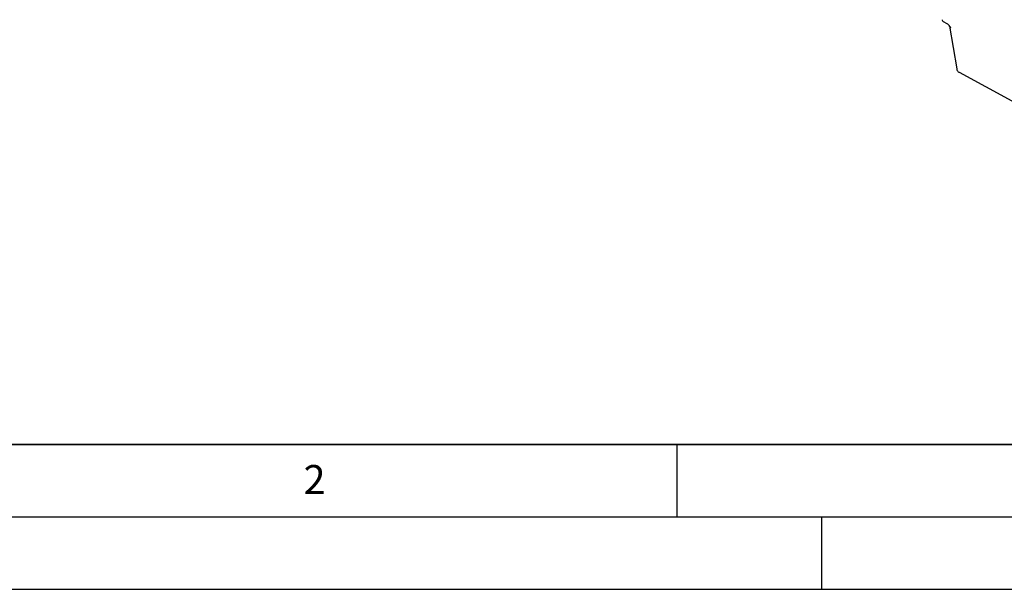
# Model space of a CAD drawing. Units: millimetres. Extents: x 0 to 420, y 0 to 297.
# Drawn here: x 70 to 138, y 0 to 39 of the extents above; entities that cross this region are included whole.
import ezdxf

# ---------------------------------------------------------------- set-up
doc = ezdxf.new("R2010")
doc.units = ezdxf.units.MM
doc.layers.add('LINIEN-DICK', color=7, linetype='Continuous', lineweight=35)
doc.layers.add('LINIEN-DÜNN', color=7, linetype='Continuous')
doc.layers.add('VORLAGE_TEXT', color=7, linetype='Continuous')
doc.styles.add('SLDTEXTSTYLE0', font='TXT', dxfattribs={"width": 0.605})

msp = doc.modelspace()

# ---------------------------------------------------------------- linework, layer by layer
at = {"color": 7, "linetype": 'Continuous', "lineweight": 25}
for p, q in [((133.4108, 39.2625), (133.6663, 39.1232)), ((133.8512, 38.9284), (134.3483, 35.9814)), ((133.8549, 38.9294), (133.8522, 38.9303)), ((134.5174, 35.7442), (138.1578, 33.759))]:
    msp.add_line(p, q, dxfattribs=at)
for centre, major_axis, ratio, start_param, end_param in [((133.4806, 39.3097), (-0.1148, 0.1296), 0.6070472, 0.6145751, 0.8306875), ((133.5245, 39.3903), (0.1775, 0.0523), 0.7893557, 3.0881439, 3.8095601)]:
    msp.add_ellipse(centre, major_axis=major_axis, ratio=ratio, start_param=start_param, end_param=end_param, dxfattribs=at)
for points, knots in [([(133.6663, 39.1231), (133.701, 39.1003), (133.7744, 39.0519), (133.8224, 38.98), (133.8478, 38.942)], [0, 0, 0, 0, 0.47164323, 1, 1, 1, 1]), ([(133.9434, 38.8332), (133.929, 38.8424), (133.9001, 38.8607), (133.8709, 38.8888), (133.8543, 38.9121), (133.8532, 38.9245), (133.8528, 38.9287)], [0, 0, 0, 0, 0.2825323, 0.5661579, 0.8532069, 1, 1, 1, 1]), ([(133.8589, 38.9266), (133.8616, 38.9229), (133.8665, 38.9162), (133.8916, 38.8841), (133.9189, 38.8574), (133.9434, 38.8332)], [0, 0, 0, 0, 0.1165374, 0.2045907, 1, 1, 1, 1]), ([(134.3516, 35.982), (134.3549, 35.961), (134.3641, 35.904), (134.4177, 35.8222), (134.4745, 35.7606), (134.5154, 35.7467), (134.519, 35.7455)], [0, 0, 0, 0, 0.2096039, 0.570219, 0.9623068, 1, 1, 1, 1])]:
    msp.add_open_spline(points, degree=3, knots=knots, dxfattribs=at)
at = {"layer": 'LINIEN-DICK'}
msp.add_line((20, 10), (415, 10), dxfattribs=at)
at = {"layer": 'LINIEN-DÜNN'}
for p, q in [((115, 10), (115, 5)), ((15, 5), (415, 5)), ((125, 5), (125, 0)), ((0, 0), (420, 0))]:
    msp.add_line(p, q, dxfattribs=at)

# ---------------------------------------------------------------- texts
at = {"layer": 'VORLAGE_TEXT', "insert": (89.9334, 8.5904), "char_height": 2, "attachment_point": 2, "style": 'SLDTEXTSTYLE0'}
msp.add_mtext('2', dxfattribs=at)

doc.saveas('drawing.dxf')
